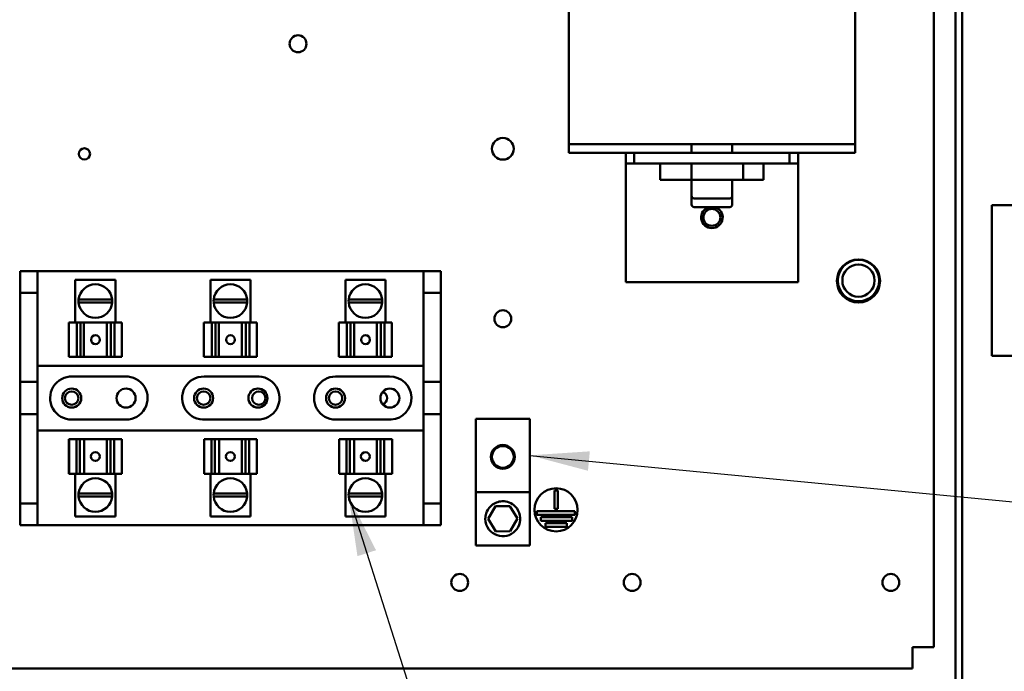
# Model space of a CAD drawing. Units: inches. Extents: x 2.2 to 96.8, y 1.1 to 75.4.
# Drawn here: x 48.2 to 55.5, y 36.1 to 41 of the extents above; entities that cross this region are included whole.
import ezdxf

# ---------------------------------------------------------------- set-up
doc = ezdxf.new("R2010")
doc.units = ezdxf.units.IN
doc.header["$LTSCALE"] = 4.5
doc.header["$MEASUREMENT"] = 0
doc.layers.add('Symbol (ANSI)', color=7, linetype='Continuous', lineweight=25)
doc.layers.add('Visible (ANSI)', color=7, linetype='Continuous', lineweight=50)
doc.styles.add('Note Text (ANSI)', font='tahoma.ttf')
doc.dimstyles.new('Default (ANSI)$7', dxfattribs={"dimscale": 4.5, "dimtxt": 0.12, "dimasz": 0.098425, "dimexe": 0.125, "dimexo": 0.0625, "dimgap": 0.031496, "dimtad": 0, "dimtih": 1, "dimtoh": 1, "dimrnd": 1e-08, "dimzin": 4, "dimdsep": 46, "dimtxsty": 'Note Text (ANSI)', "dimcen": 0.09, "dimdle": 0.393701, "dimclrd": 256, "dimclre": 256, "dimclrt": 256, "dimadec": 0, "dimazin": 1, "dimtfac": 1, "dimtofl": 0, "dimtmove": 0, "dimatfit": 3, "dimfxl": 1, "dimtolj": 1, "dimtzin": 4, "dimlwd": -1, "dimlwe": -1, "dimarcsym": 0})

msp = doc.modelspace()

# ---------------------------------------------------------------- linework, layer by layer
at = {"layer": 'Visible (ANSI)'}
for p, q in [((55.1647, 49.6459), (55.1647, 28.5345)), ((55.2149, 49.6961), (55.2149, 28.4843)), ((55.004, 49.4836), (55.004, 36.305)), ((52.2815, 44.1098), (52.2815, 40.0564)), ((54.4158, 44.1098), (54.4158, 40.0564)), ((52.2815, 40.0564), (52.2815, 39.9921)), ((52.2815, 40.0564), (54.4158, 40.0564)), ((53.1969, 40.0564), (53.1969, 39.9921)), ((53.5004, 40.0564), (53.5004, 39.9921)), ((54.4158, 40.0564), (54.4158, 39.9921)), ((52.2815, 39.9921), (52.7058, 39.9921)), ((52.7701, 39.9921), (52.7058, 39.9921)), ((52.7058, 39.9921), (52.7058, 39.9117)), ((53.9272, 39.9921), (52.7701, 39.9921)), ((52.7701, 39.9921), (52.7701, 39.9117)), ((53.9915, 39.9921), (53.9272, 39.9921)), ((53.9272, 39.9117), (53.9272, 39.9921)), ((53.9915, 39.9921), (54.4158, 39.9921)), ((53.9915, 39.9921), (53.9915, 39.9117)), ((52.7058, 39.9117), (52.7701, 39.9117)), ((52.7058, 39.9117), (52.7058, 39.8314)), ((52.7701, 39.9117), (53.9272, 39.9117)), ((52.964, 39.9117), (52.964, 39.7896)), ((53.1969, 39.9117), (53.1969, 39.7896)), ((53.5816, 39.9117), (53.5816, 39.7896)), ((53.7333, 39.9117), (53.7333, 39.7896)), ((53.9272, 39.9117), (53.9915, 39.9117)), ((53.9915, 39.8314), (53.9915, 39.9117)), ((52.7058, 39.8314), (52.7058, 39.0278)), ((53.1969, 39.7896), (52.964, 39.7896)), ((53.1969, 39.7896), (53.1969, 39.6707)), ((53.5816, 39.7896), (53.1969, 39.7896)), ((53.5004, 39.7896), (53.5004, 39.6707)), ((53.7333, 39.7896), (53.5816, 39.7896)), ((53.9915, 39.8314), (53.9915, 39.0278)), ((53.1969, 39.6707), (53.1969, 39.6064)), ((53.4811, 39.6514), (53.2162, 39.6514)), ((53.5004, 39.6707), (53.5004, 39.6064)), ((53.4811, 39.5871), (53.2162, 39.5871)), ((55.4347, 39.6013), (55.5286, 39.6013)), ((55.4347, 39.6013), (55.4347, 38.4763)), ((55.5286, 39.6013), (55.9972, 39.6013)), ((48.1904, 39.1088), (48.1904, 38.948)), ((48.3196, 39.1088), (48.1904, 39.1088)), ((48.3196, 39.1088), (51.1977, 39.1088)), ((48.3196, 38.948), (48.3196, 39.1088)), ((51.1977, 39.1088), (51.1977, 38.948)), ((51.3269, 39.1088), (51.1977, 39.1088)), ((51.3269, 38.948), (51.3269, 39.1088)), ((48.9019, 39.0445), (48.6023, 39.0445)), ((48.6023, 38.7263), (48.6023, 39.0445)), ((48.9019, 38.7263), (48.9019, 39.0445)), ((49.9087, 39.0445), (49.6091, 39.0445)), ((49.6091, 38.7263), (49.6091, 39.0445)), ((49.9087, 38.7263), (49.9087, 39.0445)), ((50.9155, 39.0445), (50.6159, 39.0445)), ((50.6159, 38.7263), (50.6159, 39.0445)), ((50.9155, 38.7263), (50.9155, 39.0445)), ((52.7058, 39.0278), (53.9915, 39.0278)), ((48.1904, 38.283), (48.1904, 38.948)), ((48.1904, 38.948), (48.3196, 38.948)), ((48.3196, 38.283), (48.3196, 38.948)), ((51.1977, 38.948), (51.1977, 38.283)), ((51.1977, 38.948), (51.3269, 38.948)), ((51.3269, 38.948), (51.3269, 38.283)), ((48.6273, 38.8969), (48.8769, 38.8969)), ((48.8769, 38.8739), (48.6273, 38.8739)), ((49.6341, 38.8969), (49.8837, 38.8969)), ((49.8837, 38.8739), (49.6341, 38.8739)), ((50.6409, 38.8969), (50.8905, 38.8969)), ((50.8905, 38.8739), (50.6409, 38.8739)), ((48.5541, 38.7263), (48.6133, 38.7263)), ((48.5541, 38.4691), (48.5541, 38.7263)), ((48.6398, 38.7263), (48.6133, 38.7263)), ((48.6133, 38.4691), (48.6133, 38.7263)), ((48.6606, 38.7263), (48.6398, 38.7263)), ((48.6398, 38.4691), (48.6398, 38.7263)), ((48.6606, 38.7263), (48.6668, 38.7263)), ((48.6668, 38.7263), (48.8371, 38.7263)), ((48.6668, 38.4691), (48.6668, 38.7263)), ((48.8371, 38.7263), (48.8446, 38.7263)), ((48.8371, 38.4691), (48.8371, 38.7263)), ((48.8677, 38.7263), (48.8446, 38.7263)), ((48.8936, 38.7263), (48.8677, 38.7263)), ((48.8677, 38.4691), (48.8677, 38.7263)), ((48.8936, 38.7263), (48.9489, 38.7263)), ((48.8936, 38.7263), (48.8936, 38.4691)), ((48.949, 38.7263), (48.9489, 38.7263)), ((48.9489, 38.4691), (48.9489, 38.7263)), ((48.949, 38.7263), (48.949, 38.7263)), ((48.949, 38.7263), (48.949, 38.7263)), ((48.949, 38.4691), (48.949, 38.7263)), ((48.949, 38.4691), (48.949, 38.7263)), ((49.5609, 38.7263), (49.6201, 38.7263)), ((49.5609, 38.4691), (49.5609, 38.7263)), ((49.6466, 38.7263), (49.6201, 38.7263)), ((49.6201, 38.4691), (49.6201, 38.7263)), ((49.6675, 38.7263), (49.6466, 38.7263)), ((49.6466, 38.4691), (49.6466, 38.7263)), ((49.6675, 38.7263), (49.6736, 38.7263)), ((49.6736, 38.7263), (49.8439, 38.7263)), ((49.6736, 38.4691), (49.6736, 38.7263)), ((49.8439, 38.7263), (49.8514, 38.7263)), ((49.8439, 38.4691), (49.8439, 38.7263)), ((49.8745, 38.7263), (49.8514, 38.7263)), ((49.9004, 38.7263), (49.8745, 38.7263)), ((49.8745, 38.4691), (49.8745, 38.7263)), ((49.9004, 38.7263), (49.9557, 38.7263)), ((49.9004, 38.7263), (49.9004, 38.4691)), ((49.9558, 38.7263), (49.9557, 38.7263)), ((49.9557, 38.4691), (49.9557, 38.7263)), ((49.9558, 38.7263), (49.9558, 38.7263)), ((49.9558, 38.7263), (49.9558, 38.7263)), ((49.9558, 38.4691), (49.9558, 38.7263)), ((49.9558, 38.4691), (49.9558, 38.7263)), ((50.5677, 38.7263), (50.6269, 38.7263)), ((50.5677, 38.4691), (50.5677, 38.7263)), ((50.6534, 38.7263), (50.6269, 38.7263)), ((50.6269, 38.4691), (50.6269, 38.7263)), ((50.6743, 38.7263), (50.6534, 38.7263)), ((50.6534, 38.4691), (50.6534, 38.7263)), ((50.6743, 38.7263), (50.6804, 38.7263)), ((50.6804, 38.7263), (50.8507, 38.7263)), ((50.6804, 38.4691), (50.6804, 38.7263)), ((50.8507, 38.7263), (50.8582, 38.7263)), ((50.8507, 38.4691), (50.8507, 38.7263)), ((50.8813, 38.7263), (50.8582, 38.7263)), ((50.9072, 38.7263), (50.8813, 38.7263)), ((50.8813, 38.4691), (50.8813, 38.7263)), ((50.9072, 38.7263), (50.9625, 38.7263)), ((50.9072, 38.7263), (50.9072, 38.4691)), ((50.9626, 38.7263), (50.9625, 38.7263)), ((50.9625, 38.4691), (50.9625, 38.7263)), ((50.9626, 38.7263), (50.9626, 38.7263)), ((50.9626, 38.7263), (50.9626, 38.7263)), ((50.9626, 38.4691), (50.9626, 38.7263)), ((50.9626, 38.4691), (50.9626, 38.7263)), ((48.6133, 38.4691), (48.5541, 38.4691)), ((48.6133, 38.4691), (48.6398, 38.4691)), ((48.6398, 38.4691), (48.6606, 38.4691)), ((48.6668, 38.4691), (48.6606, 38.4691)), ((48.6668, 38.4691), (48.8371, 38.4691)), ((48.8446, 38.4691), (48.8371, 38.4691)), ((48.8446, 38.4691), (48.8677, 38.4691)), ((48.8677, 38.4691), (48.8936, 38.4691)), ((48.9489, 38.4691), (48.8936, 38.4691)), ((48.9489, 38.4691), (48.949, 38.4691)), ((48.949, 38.4691), (48.949, 38.4691)), ((48.949, 38.4691), (48.949, 38.4691)), ((49.6201, 38.4691), (49.5609, 38.4691)), ((49.6201, 38.4691), (49.6466, 38.4691)), ((49.6466, 38.4691), (49.6675, 38.4691)), ((49.6736, 38.4691), (49.6675, 38.4691)), ((49.6736, 38.4691), (49.8439, 38.4691)), ((49.8514, 38.4691), (49.8439, 38.4691)), ((49.8514, 38.4691), (49.8745, 38.4691)), ((49.8745, 38.4691), (49.9004, 38.4691)), ((49.9557, 38.4691), (49.9004, 38.4691)), ((49.9557, 38.4691), (49.9558, 38.4691)), ((49.9558, 38.4691), (49.9558, 38.4691)), ((49.9558, 38.4691), (49.9558, 38.4691)), ((50.6269, 38.4691), (50.5677, 38.4691)), ((50.6269, 38.4691), (50.6534, 38.4691)), ((50.6534, 38.4691), (50.6743, 38.4691)), ((50.6804, 38.4691), (50.6743, 38.4691)), ((50.6804, 38.4691), (50.8507, 38.4691)), ((50.8582, 38.4691), (50.8507, 38.4691)), ((50.8582, 38.4691), (50.8813, 38.4691)), ((50.8813, 38.4691), (50.9072, 38.4691)), ((50.9625, 38.4691), (50.9072, 38.4691)), ((50.9625, 38.4691), (50.9626, 38.4691)), ((50.9626, 38.4691), (50.9626, 38.4691)), ((50.9626, 38.4691), (50.9626, 38.4691)), ((55.5286, 38.4763), (55.4347, 38.4763)), ((55.9972, 38.4763), (55.5286, 38.4763)), ((48.3196, 38.4032), (51.1977, 38.4032)), ((48.5813, 38.3228), (48.9746, 38.3228)), ((49.563, 38.3228), (49.9499, 38.3228)), ((50.5426, 38.3229), (50.9449, 38.3228)), ((48.1904, 38.0416), (48.1904, 38.283)), ((48.1904, 38.283), (48.3196, 38.283)), ((48.3196, 38.283), (48.3196, 38.0416)), ((51.1977, 38.0416), (51.1977, 38.283)), ((51.1977, 38.283), (51.3269, 38.283)), ((51.3269, 38.283), (51.3269, 38.0416)), ((48.3196, 38.0416), (48.1904, 38.0416)), ((48.1904, 37.3763), (48.1904, 38.0416)), ((48.3196, 37.3763), (48.3196, 38.0416)), ((51.1977, 38.0416), (51.1977, 37.3763)), ((51.3269, 38.0416), (51.1977, 38.0416)), ((51.3269, 38.0416), (51.3269, 37.3763)), ((48.9804, 38.0014), (48.5754, 38.0014)), ((49.9582, 38.0021), (49.5738, 38.0021)), ((50.958, 38.0018), (50.5427, 38.0014)), ((51.5888, 38.0086), (51.5888, 37.4615)), ((51.9906, 38.0086), (51.5888, 38.0086)), ((51.9906, 37.4615), (51.9906, 38.0086)), ((51.1977, 37.9211), (48.3196, 37.9211)), ((48.5552, 37.8552), (48.5552, 37.8552)), ((48.5552, 37.8552), (48.5552, 37.8552)), ((48.5553, 37.8552), (48.5552, 37.8552)), ((48.5552, 37.8552), (48.5552, 37.598)), ((48.5552, 37.8552), (48.5552, 37.598)), ((48.5553, 37.8552), (48.6106, 37.8552)), ((48.5553, 37.8552), (48.5553, 37.598)), ((48.6365, 37.8552), (48.6106, 37.8552)), ((48.6106, 37.598), (48.6106, 37.8552)), ((48.6596, 37.8552), (48.6365, 37.8552)), ((48.6365, 37.8552), (48.6365, 37.598)), ((48.6596, 37.8552), (48.6671, 37.8552)), ((48.8374, 37.8552), (48.6671, 37.8552)), ((48.6671, 37.8552), (48.6671, 37.598)), ((48.8374, 37.8552), (48.8435, 37.8552)), ((48.8374, 37.8552), (48.8374, 37.598)), ((48.8644, 37.8552), (48.8435, 37.8552)), ((48.8909, 37.8552), (48.8644, 37.8552)), ((48.8644, 37.8552), (48.8644, 37.598)), ((48.8909, 37.8552), (48.9501, 37.8552)), ((48.8909, 37.8552), (48.8909, 37.598)), ((48.9501, 37.8552), (48.9501, 37.598)), ((49.562, 37.8552), (49.562, 37.8552)), ((49.562, 37.8552), (49.562, 37.8552)), ((49.5621, 37.8552), (49.562, 37.8552)), ((49.562, 37.8552), (49.562, 37.598)), ((49.562, 37.8552), (49.562, 37.598)), ((49.5621, 37.8552), (49.6174, 37.8552)), ((49.5621, 37.8552), (49.5621, 37.598)), ((49.6433, 37.8552), (49.6174, 37.8552)), ((49.6174, 37.598), (49.6174, 37.8552)), ((49.6664, 37.8552), (49.6433, 37.8552)), ((49.6433, 37.8552), (49.6433, 37.598)), ((49.6664, 37.8552), (49.6739, 37.8552)), ((49.8442, 37.8552), (49.6739, 37.8552)), ((49.6739, 37.8552), (49.6739, 37.598)), ((49.8442, 37.8552), (49.8504, 37.8552)), ((49.8442, 37.8552), (49.8442, 37.598)), ((49.8712, 37.8552), (49.8504, 37.8552)), ((49.8977, 37.8552), (49.8712, 37.8552)), ((49.8712, 37.8552), (49.8712, 37.598)), ((49.8977, 37.8552), (49.9569, 37.8552)), ((49.8977, 37.8552), (49.8977, 37.598)), ((49.9569, 37.8552), (49.9569, 37.598)), ((50.5688, 37.8552), (50.5688, 37.8552)), ((50.5688, 37.8552), (50.5688, 37.8552)), ((50.5689, 37.8552), (50.5688, 37.8552)), ((50.5688, 37.8552), (50.5688, 37.598)), ((50.5688, 37.8552), (50.5688, 37.598)), ((50.5689, 37.8552), (50.6243, 37.8552)), ((50.5689, 37.8552), (50.5689, 37.598)), ((50.6501, 37.8552), (50.6243, 37.8552)), ((50.6243, 37.598), (50.6243, 37.8552)), ((50.6732, 37.8552), (50.6501, 37.8552)), ((50.6501, 37.8552), (50.6501, 37.598)), ((50.6732, 37.8552), (50.6807, 37.8552)), ((50.851, 37.8552), (50.6807, 37.8552)), ((50.6807, 37.8552), (50.6807, 37.598)), ((50.851, 37.8552), (50.8572, 37.8552)), ((50.851, 37.8552), (50.851, 37.598)), ((50.878, 37.8552), (50.8572, 37.8552)), ((50.9045, 37.8552), (50.878, 37.8552)), ((50.878, 37.8552), (50.878, 37.598)), ((50.9045, 37.8552), (50.9637, 37.8552)), ((50.9045, 37.8552), (50.9045, 37.598)), ((50.9637, 37.8552), (50.9637, 37.598)), ((48.5552, 37.598), (48.5553, 37.598)), ((48.5552, 37.598), (48.5552, 37.598)), ((48.5552, 37.598), (48.5552, 37.598)), ((48.6106, 37.598), (48.5553, 37.598)), ((48.6023, 37.598), (48.6023, 37.2798)), ((48.6106, 37.598), (48.6365, 37.598)), ((48.6365, 37.598), (48.6596, 37.598)), ((48.6671, 37.598), (48.6596, 37.598)), ((48.8374, 37.598), (48.6671, 37.598)), ((48.8435, 37.598), (48.8374, 37.598)), ((48.8435, 37.598), (48.8644, 37.598)), ((48.8644, 37.598), (48.8909, 37.598)), ((48.9501, 37.598), (48.8909, 37.598)), ((48.9019, 37.598), (48.9019, 37.2798)), ((49.562, 37.598), (49.5621, 37.598)), ((49.562, 37.598), (49.562, 37.598)), ((49.562, 37.598), (49.562, 37.598)), ((49.6174, 37.598), (49.5621, 37.598)), ((49.6091, 37.598), (49.6091, 37.2798)), ((49.6174, 37.598), (49.6433, 37.598)), ((49.6433, 37.598), (49.6664, 37.598)), ((49.6739, 37.598), (49.6664, 37.598)), ((49.8442, 37.598), (49.6739, 37.598)), ((49.8504, 37.598), (49.8442, 37.598)), ((49.8504, 37.598), (49.8712, 37.598)), ((49.8712, 37.598), (49.8977, 37.598)), ((49.9569, 37.598), (49.8977, 37.598)), ((49.9087, 37.598), (49.9087, 37.2798)), ((50.5688, 37.598), (50.5689, 37.598)), ((50.5688, 37.598), (50.5688, 37.598)), ((50.5688, 37.598), (50.5688, 37.598)), ((50.6243, 37.598), (50.5689, 37.598)), ((50.6159, 37.598), (50.6159, 37.2798)), ((50.6243, 37.598), (50.6501, 37.598)), ((50.6501, 37.598), (50.6732, 37.598)), ((50.6807, 37.598), (50.6732, 37.598)), ((50.851, 37.598), (50.6807, 37.598)), ((50.8572, 37.598), (50.851, 37.598)), ((50.8572, 37.598), (50.878, 37.598)), ((50.878, 37.598), (50.9045, 37.598)), ((50.9637, 37.598), (50.9045, 37.598)), ((50.9155, 37.598), (50.9155, 37.2798)), ((48.6273, 37.4504), (48.8769, 37.4504)), ((49.6341, 37.4504), (49.8837, 37.4504)), ((50.6409, 37.4504), (50.8905, 37.4504)), ((51.5888, 37.4615), (51.5888, 37.063)), ((51.9906, 37.4615), (51.5888, 37.4615)), ((51.9906, 37.063), (51.9906, 37.4615)), ((52.1739, 37.3374), (52.1739, 37.4732)), ((52.1739, 37.4732), (52.1996, 37.4732)), ((52.1996, 37.4732), (52.1996, 37.3374)), ((48.1904, 37.3763), (48.1904, 37.2155)), ((48.3196, 37.3763), (48.1904, 37.3763)), ((48.3196, 37.2155), (48.3196, 37.3763)), ((48.8769, 37.4274), (48.6273, 37.4274)), ((49.8837, 37.4274), (49.6341, 37.4274)), ((50.8905, 37.4274), (50.6409, 37.4274)), ((51.1977, 37.3763), (51.1977, 37.2155)), ((51.3269, 37.3763), (51.1977, 37.3763)), ((51.3269, 37.2155), (51.3269, 37.3763)), ((51.6816, 37.2609), (51.7345, 37.3552)), ((51.7345, 37.3552), (51.8426, 37.3565)), ((51.8426, 37.3565), (51.8979, 37.2636)), ((52.0422, 37.2924), (52.0422, 37.3181)), ((52.0422, 37.3181), (52.3255, 37.3181)), ((52.3255, 37.2924), (52.0422, 37.2924)), ((52.1996, 37.3374), (52.1739, 37.3374)), ((52.3255, 37.3181), (52.3255, 37.2924)), ((48.6023, 37.2798), (48.9019, 37.2798)), ((49.6091, 37.2798), (49.9087, 37.2798)), ((50.6159, 37.2798), (50.9155, 37.2798)), ((51.7368, 37.1679), (51.6816, 37.2609)), ((51.8979, 37.2636), (51.8449, 37.1693)), ((52.0736, 37.2474), (52.0736, 37.2731)), ((52.0736, 37.2731), (52.3056, 37.2731)), ((52.3056, 37.2474), (52.0736, 37.2474)), ((52.1076, 37.2024), (52.1076, 37.2281)), ((52.1076, 37.2281), (52.2672, 37.2281)), ((52.2672, 37.2281), (52.2672, 37.2024)), ((52.3056, 37.2731), (52.3056, 37.2474)), ((48.1904, 37.2155), (48.3196, 37.2155)), ((51.1977, 37.2155), (48.3196, 37.2155)), ((51.1977, 37.2155), (51.3269, 37.2155)), ((51.8449, 37.1693), (51.7368, 37.1679)), ((52.2672, 37.2024), (52.1076, 37.2024)), ((51.9906, 37.063), (51.5888, 37.063)), ((54.8433, 36.2837), (54.8433, 36.305)), ((54.8433, 36.305), (54.8646, 36.305)), ((54.8433, 36.1443), (54.8433, 36.2837)), ((55.004, 36.305), (54.8646, 36.305)), ((54.8433, 36.1443), (37.8076, 36.1443))]:
    msp.add_line(p, q, dxfattribs=at)
for centre, radius in [((50.2629, 40.8048), 0.063), ((51.7897, 40.0215), 0.081), ((48.6702, 39.9837), 0.0418), ((53.3487, 39.5099), 0.063), ((54.4415, 39.0356), 0.1607), ((54.4415, 39.0388), 0.1543), ((54.4415, 39.0388), 0.1205), ((51.7897, 38.7537), 0.063), ((48.5754, 38.1622), 0.071), ((48.5754, 38.1622), 0.0501), ((48.9804, 38.1622), 0.071), ((49.559, 38.1622), 0.071), ((49.559, 38.1622), 0.0501), ((49.964, 38.1627), 0.071), ((49.9704, 38.162), 0.0501), ((50.5426, 38.1622), 0.071), ((50.5426, 38.1622), 0.0501), ((50.9476, 38.1622), 0.071), ((51.7897, 37.7235), 0.089), ((51.7897, 37.7235), 0.081), ((52.1867, 37.3286), 0.1607), ((51.4683, 36.7872), 0.063), ((52.754, 36.7872), 0.063), ((54.6826, 36.7872), 0.063)]:
    msp.add_circle(centre, radius, dxfattribs=at)
for centre, radius, start, end in [((53.2162, 39.6707), 0.0193, 180, 270), ((53.4811, 39.6707), 0.0193, 270, 0), ((53.2162, 39.6064), 0.0193, 180, 270), ((53.3487, 39.5099), 0.0804, 106.2602, 73.7398), ((53.4811, 39.6064), 0.0193, 270, 0), ((48.7521, 38.8854), 0.1254, 5.29638, 174.70362), ((49.7589, 38.8854), 0.1254, 5.29638, 174.70362), ((50.7657, 38.8854), 0.1254, 5.29638, 174.70362), ((48.7521, 38.8854), 0.1254, 174.70362, 185.2315), ((48.7521, 38.8854), 0.1254, 185.2315, 354.7685), ((48.7521, 38.8854), 0.1254, 354.7685, 5.29638), ((49.7589, 38.8854), 0.1254, 174.70362, 185.2315), ((49.7589, 38.8854), 0.1254, 185.2315, 354.7685), ((49.7589, 38.8854), 0.1254, 354.7685, 5.29638), ((50.7657, 38.8854), 0.1254, 174.70362, 185.2315), ((50.7657, 38.8854), 0.1254, 185.2315, 354.7685), ((50.7657, 38.8854), 0.1254, 354.7685, 5.29638), ((48.5754, 38.1622), 0.1607, 87.89926, 270), ((48.9804, 38.1622), 0.1607, 270, 92.10074), ((49.559, 38.1622), 0.1607, 88.57792, 275.26704), ((49.964, 38.1627), 0.1607, 267.91729, 95.04218), ((50.5426, 38.1622), 0.1607, 89.99681, 270.04672), ((50.9476, 38.1622), 0.1607, 273.72055, 90.95675), ((50.8769, 38.162), 0.0501, 290.45575, 69.71079), ((48.7521, 37.4389), 0.1254, 5.2315, 174.7685), ((49.7589, 37.4389), 0.1254, 5.2315, 174.7685), ((50.7657, 37.4389), 0.1254, 5.2315, 174.7685), ((48.7521, 37.4389), 0.1254, 174.7685, 185.29638), ((48.7521, 37.4389), 0.1254, 354.70362, 5.2315), ((49.7589, 37.4389), 0.1254, 174.7685, 185.29638), ((49.7589, 37.4389), 0.1254, 354.70362, 5.2315), ((50.7657, 37.4389), 0.1254, 174.7685, 185.29638), ((50.7657, 37.4389), 0.1254, 354.70362, 5.2315), ((48.7521, 37.4389), 0.1254, 185.29638, 354.70362), ((49.7589, 37.4389), 0.1254, 185.29638, 354.70362), ((50.7657, 37.4389), 0.1254, 185.29638, 354.70362)]:
    msp.add_arc(centre, radius, start, end, dxfattribs=at)
for centre, major_axis in [((48.7526, 38.5977), (0, -0.0331)), ((49.7594, 38.5977), (0, -0.0331)), ((50.7662, 38.5977), (0, -0.0331)), ((48.7516, 37.7266), (0, 0.0331)), ((49.7584, 37.7266), (0, 0.0331)), ((50.7652, 37.7266), (0, 0.0331))]:
    msp.add_ellipse(centre, major_axis=major_axis, ratio=0.999995, dxfattribs=at)
for centre, major_axis in [((48.7527, 38.5977), (0, 0.0331)), ((49.7595, 38.5977), (0, 0.0331)), ((50.7663, 38.5977), (0, 0.0331)), ((48.7515, 37.7266), (0, -0.0331)), ((49.7583, 37.7266), (0, -0.0331)), ((50.7651, 37.7266), (0, -0.0331))]:
    msp.add_ellipse(centre, major_axis=major_axis, ratio=0.999995, start_param=0, end_param=3.138864, dxfattribs=at)
msp.add_open_spline([(51.6592, 37.2622), (51.6592, 37.2336), (51.6689, 37.205), (51.7173, 37.1427), (51.7715, 37.1236), (51.8676, 37.1466), (51.9067, 37.1865), (51.9277, 37.2814), (51.9091, 37.3339), (51.8439, 37.3862), (51.8071, 37.3964), (51.744, 37.3878), (51.7173, 37.3744), (51.6825, 37.3397), (51.6713, 37.3211), (51.6612, 37.2885), (51.6592, 37.2753), (51.6592, 37.2622)], degree=3, knots=[0, 0, 0, 0, 0.357491, 0.357491, 0.975754, 0.975754, 1.579458, 1.579458, 2.180006, 2.180006, 2.617736, 2.617736, 2.9687, 2.9687, 3.229406, 3.229406, 3.392348, 3.392348, 3.392348, 3.392348], dxfattribs=at)

# ---------------------------------------------------------------- leaders
at = {"layer": 'Symbol (ANSI)', "annotation_type": 0, "has_hookline": 1, "text_width": 0.2321}
for points, hookline_direction in [([(51.9906, 37.7351), (56.4013, 37.3104)], 1), ([(50.6409, 37.4274), (55.2258, 23.0056), (55.6687, 23.0056)], 0)]:
    msp.add_leader(points, dimstyle='Default (ANSI)$7', override={"dimtad": 0}, dxfattribs=dict(at, hookline_direction=hookline_direction))

doc.saveas('drawing.dxf')
